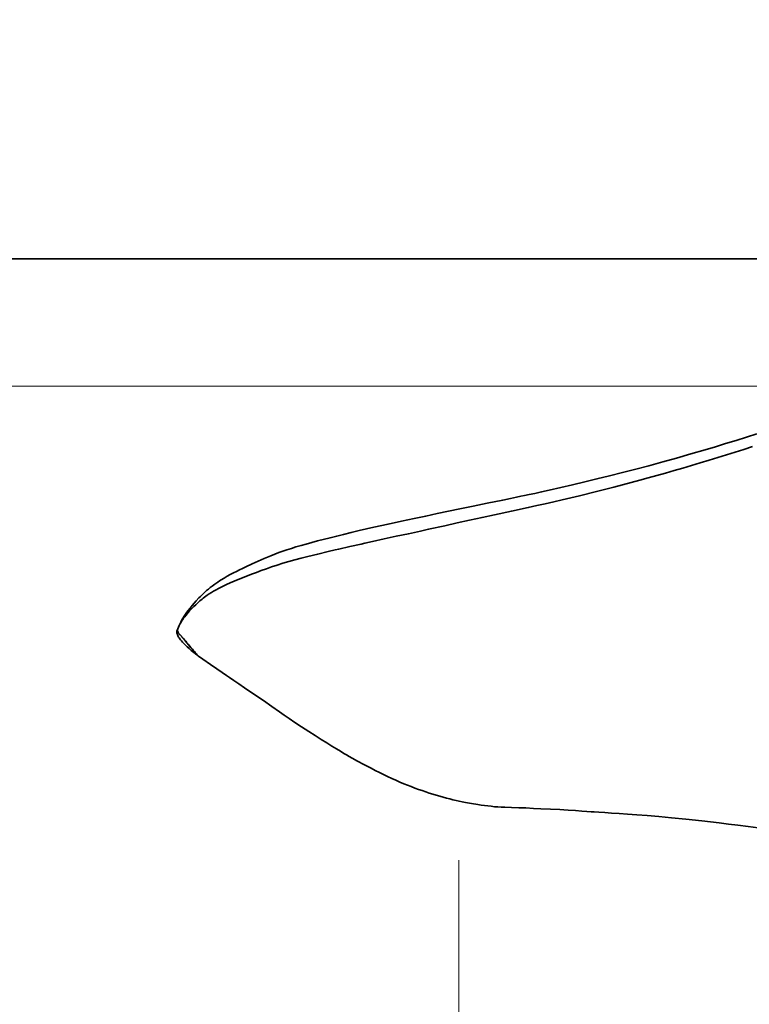
# Model space of a CAD drawing. Units: millimetres. Extents: x -38 to 172, y -102 to 195.
# Drawn here: x 92 to 113, y -11 to 17 of the extents above; entities that cross this region are included whole.
import ezdxf
from ezdxf.enums import TextEntityAlignment as Align

# ---------------------------------------------------------------- set-up
doc = ezdxf.new("R2010")
doc.units = ezdxf.units.MM
doc.header["$LTSCALE"] = 5
doc.linetypes.add('AUSGEZOGEN', pattern=[0])
for name, color, linetype, true_color in [('Bemassung', 6, 'Continuous', 0xff00ff), ('Text', 136, 'Continuous', 0x008080), ('Volllinie breit', 9, 'Continuous', 0xc4c4c4), ('Volllinie schmal', 136, 'Continuous', 0x008080)]:
    doc.layers.add(name, color=color, linetype=linetype, true_color=true_color)
doc.styles.add('Arial', font='arial.ttf')
doc.dimstyles.new('ISO-25', dxfattribs={"dimtxt": 2.5, "dimasz": 2.5, "dimexe": 1.25, "dimexo": 0.625, "dimtad": 1, "dimtxsty": 'Standard', "dimcen": 2.5, "dimadec": 0, "dimazin": 0, "dimtfac": 1, "dimtmove": 0, "dimatfit": 3, "dimfxl": 1, "dimarcsym": 0})

# ---------------------------------------------------------------- blocks, each defined once
blk = doc.blocks.new('*D11')
at = {"layer": 'Bemassung', "linetype": 'AUSGEZOGEN', "lineweight": 18, "true_color": 0xff00ff}
for points in [[(88.307, 33.302), (87.957, 31.552), (88.657, 31.552)], [(88.307, 6.8), (88.657, 8.55), (87.957, 8.55)]]:
    blk.add_hatch(color=6, dxfattribs=at).paths.add_polyline_path(points, flags=0)
at = {"layer": 'Bemassung', "color": 6, "linetype": 'AUSGEZOGEN', "lineweight": 18, "true_color": 0xff00ff}
for p, q in [((93.014, 33.302), (87.307, 33.302)), ((88.307, 31.552), (88.307, 8.55)), ((122.167, 6.8), (87.307, 6.8))]:
    blk.add_line(p, q, dxfattribs=at)
at = {"layer": 'Bemassung', "color": 6, "linetype": 'AUSGEZOGEN', "lineweight": 18, "true_color": 0xff00ff, "style": 'Arial', "width": 1.210921}
blk.add_text('> Prop.%%c', height=1.75, rotation=90, dxfattribs=at).set_placement((87.307, 14.091), (87.307, 26.011), align=Align.FIT)

msp = doc.modelspace()

# ---------------------------------------------------------------- linework, layer by layer
at = {"layer": 'Text', "color": 136, "linetype": 'AUSGEZOGEN', "lineweight": 18, "true_color": 0x008080}
msp.add_lwpolyline([(104.367, -19.766), (104.367, -6.837)], dxfattribs=at)
at = {"layer": 'Volllinie breit', "color": 9, "linetype": 'AUSGEZOGEN', "lineweight": 35, "true_color": 0xc4c4c4}
for p, q in [((83, 10.46), (129.844, 10.46)), ((96.26, -0.22), (96.264, -0.211)), ((96.856, -0.956), (96.852, -0.952))]:
    msp.add_line(p, q, dxfattribs=at)
for points in [[(112.94, 5.428), (112.648, 5.334), (112.344, 5.239), (112.044, 5.147), (111.748, 5.058), (111.455, 4.971), (111.042, 4.85), (110.63, 4.732), (110.233, 4.621), (109.836, 4.513), (109.454, 4.412), (109.073, 4.315), (108.705, 4.223), (108.339, 4.133), (107.986, 4.047), (107.635, 3.964), (107.297, 3.885), (106.961, 3.808), (106.745, 3.76), (106.55, 3.718), (106.385, 3.683), (106.251, 3.654), (106.146, 3.632), (106.027, 3.608), (105.849, 3.571), (105.626, 3.526), (105.18, 3.435), (104.779, 3.353), (104.394, 3.273), (104.064, 3.203), (103.736, 3.134), (103.413, 3.066), (103.079, 2.995), (102.716, 2.918), (102.329, 2.834), (101.919, 2.743), (101.703, 2.694), (101.491, 2.645), (101.266, 2.592), (101.045, 2.538), (100.85, 2.49), (100.659, 2.442), (100.297, 2.348), (100.132, 2.304), (99.97, 2.26), (99.822, 2.218), (99.676, 2.175), (99.543, 2.134), (99.414, 2.092), (99.298, 2.052), (99.185, 2.012), (99.068, 1.967), (98.955, 1.922), (98.856, 1.881), (98.759, 1.84), (98.587, 1.765), (98.413, 1.687), (98.233, 1.604), (98.141, 1.56), (98.052, 1.517), (97.961, 1.472), (97.873, 1.427), (97.783, 1.379), (97.696, 1.331), (97.608, 1.28), (97.523, 1.229), (97.473, 1.197), (97.424, 1.165), (97.338, 1.106), (97.266, 1.052), (97.205, 1.005), (97.155, 0.965), (97.103, 0.921), (97.038, 0.861), (97, 0.825), (96.963, 0.789), (96.923, 0.749), (96.884, 0.708), (96.807, 0.624), (96.747, 0.557), (96.689, 0.489), (96.631, 0.419), (96.575, 0.349), (96.536, 0.297), (96.498, 0.245), (96.46, 0.189), (96.425, 0.134), (96.391, 0.075), (96.359, 0.017), (96.329, -0.045), (96.302, -0.106), (96.272, -0.182)], [(112.82, 5.063), (112.568, 4.982), (112.317, 4.902), (112.067, 4.824), (111.816, 4.746), (111.566, 4.669), (111.315, 4.593), (111.065, 4.518), (110.816, 4.445), (110.566, 4.372), (110.317, 4.301), (110.067, 4.231), (109.818, 4.162), (109.569, 4.095), (109.32, 4.028), (109.071, 3.963), (108.823, 3.899), (108.327, 3.773), (107.834, 3.65), (107.588, 3.59), (107.342, 3.532), (107.097, 3.474), (106.852, 3.418), (106.607, 3.364), (106.363, 3.31), (105.877, 3.206), (105.393, 3.102), (105.032, 3.024), (104.673, 2.945), (104.316, 2.866), (103.961, 2.787), (103.492, 2.684), (103.259, 2.633), (102.91, 2.558), (102.563, 2.483), (102.219, 2.408), (101.883, 2.334), (101.662, 2.285), (101.552, 2.26), (101.227, 2.187), (100.908, 2.114), (100.804, 2.09), (100.599, 2.041), (100.302, 1.97), (100.015, 1.9), (99.828, 1.853), (99.646, 1.805), (99.468, 1.756), (99.296, 1.706), (99.131, 1.654), (98.973, 1.602), (98.823, 1.549), (98.678, 1.497), (98.537, 1.444), (98.4, 1.392), (98.137, 1.289), (98.013, 1.239), (97.895, 1.19), (97.782, 1.142), (97.674, 1.094), (97.596, 1.057), (97.52, 1.02), (97.446, 0.982), (97.375, 0.944), (97.306, 0.905), (97.24, 0.866), (97.177, 0.826), (97.117, 0.786), (97.079, 0.759), (97.042, 0.732), (97.007, 0.705), (96.973, 0.678), (96.908, 0.624), (96.847, 0.57), (96.789, 0.515), (96.733, 0.46), (96.692, 0.418), (96.653, 0.377), (96.614, 0.335), (96.576, 0.292), (96.54, 0.25), (96.505, 0.208), (96.472, 0.165), (96.441, 0.123), (96.411, 0.08), (96.384, 0.038), (96.359, -0.005), (96.337, -0.048), (96.317, -0.088), (96.298, -0.129), (96.264, -0.211)], [(96.266, -0.194), (96.255, -0.218), (96.25, -0.231), (96.248, -0.239), (96.247, -0.249), (96.246, -0.262), (96.246, -0.275), (96.247, -0.287), (96.249, -0.3), (96.255, -0.322), (96.263, -0.345), (96.276, -0.375), (96.287, -0.396), (96.299, -0.417), (96.315, -0.443), (96.334, -0.47), (96.356, -0.499), (96.379, -0.529), (96.406, -0.56), (96.434, -0.592), (96.485, -0.644), (96.541, -0.697), (96.6, -0.749), (96.663, -0.801), (96.739, -0.861), (96.78, -0.894), (96.819, -0.926), (96.833, -0.937)], [(96.26, -0.22), (96.261, -0.216), (96.261, -0.213), (96.261, -0.21), (96.262, -0.207), (96.263, -0.204), (96.264, -0.201), (96.264, -0.199)], [(96.341, -0.357), (96.333, -0.348), (96.326, -0.339), (96.319, -0.331), (96.311, -0.322), (96.304, -0.313), (96.296, -0.304), (96.288, -0.293), (96.281, -0.282), (96.275, -0.272), (96.272, -0.264), (96.268, -0.256), (96.265, -0.247), (96.263, -0.241), (96.261, -0.232), (96.26, -0.222)], [(96.271, -0.182), (96.268, -0.191), (96.265, -0.202), (96.264, -0.211)], [(96.264, -0.211), (96.264, -0.217), (96.264, -0.222), (96.264, -0.227), (96.265, -0.231), (96.265, -0.234), (96.267, -0.242), (96.27, -0.249), (96.273, -0.257), (96.28, -0.272), (96.288, -0.286), (96.299, -0.301), (96.317, -0.322), (96.332, -0.339), (96.345, -0.354), (96.357, -0.367), (96.368, -0.379), (96.377, -0.389), (96.384, -0.397), (96.41, -0.427), (96.439, -0.461), (96.469, -0.498), (96.501, -0.537), (96.536, -0.578), (96.573, -0.623), (96.611, -0.67), (96.652, -0.719), (96.696, -0.769), (96.715, -0.791), (96.734, -0.813), (96.752, -0.835), (96.771, -0.856), (96.79, -0.876), (96.808, -0.896), (96.826, -0.917), (96.843, -0.937), (96.861, -0.957)], [(96.269, -0.186), (96.267, -0.192), (96.265, -0.197)], [(96.844, -0.944), (96.842, -0.942), (96.839, -0.939), (96.836, -0.935), (96.832, -0.931), (96.828, -0.926), (96.824, -0.922), (96.82, -0.918)], [(96.852, -0.952), (96.848, -0.948), (96.844, -0.944)], [(96.856, -0.956), (96.862, -0.96), (96.868, -0.964)], [(96.861, -0.957), (96.865, -0.961), (96.87, -0.965)], [(96.869, -0.966), (96.996, -1.052), (97.212, -1.203), (97.397, -1.332), (97.551, -1.438), (97.672, -1.522), (97.761, -1.582), (97.888, -1.668), (98.033, -1.766), (98.195, -1.875), (98.465, -2.057), (98.737, -2.244), (98.982, -2.415), (99.203, -2.569), (99.336, -2.662), (99.478, -2.759), (99.642, -2.871), (99.83, -2.995), (100.043, -3.132), (100.23, -3.251), (100.404, -3.361), (100.566, -3.462), (100.712, -3.553), (100.845, -3.634), (100.956, -3.702), (101.027, -3.745), (101.073, -3.772), (101.13, -3.805), (101.203, -3.847), (101.292, -3.898), (101.443, -3.982), (101.625, -4.08), (101.839, -4.191), (101.958, -4.252), (102.078, -4.312), (102.197, -4.371), (102.315, -4.428), (102.432, -4.483), (102.55, -4.536), (102.666, -4.587), (102.783, -4.636), (102.888, -4.678), (102.993, -4.719), (103.099, -4.759), (103.205, -4.797), (103.308, -4.834), (103.411, -4.869), (103.514, -4.903), (103.617, -4.936), (103.715, -4.966), (103.814, -4.996), (103.912, -5.024), (104.011, -5.05), (104.101, -5.074), (104.192, -5.096), (104.283, -5.117), (104.373, -5.137), (104.462, -5.155), (104.551, -5.172), (104.729, -5.204), (104.915, -5.234), (105.007, -5.248), (105.1, -5.261), (105.197, -5.274), (105.294, -5.285), (105.391, -5.295), (105.486, -5.303), (105.586, -5.309), (105.685, -5.313), (105.882, -5.319), (106.088, -5.325), (106.295, -5.333), (106.51, -5.343), (106.726, -5.355), (106.999, -5.367), (107.267, -5.379), (107.387, -5.385), (107.508, -5.392), (107.719, -5.406), (107.901, -5.42), (108.051, -5.431), (108.17, -5.44), (108.258, -5.447), (108.397, -5.456), (108.566, -5.467), (108.758, -5.478), (108.974, -5.491), (109.22, -5.507), (109.491, -5.527), (109.789, -5.552), (110.117, -5.582), (110.487, -5.618), (110.9, -5.659), (111.356, -5.707), (111.605, -5.734), (111.854, -5.763), (112.124, -5.795), (112.395, -5.829), (112.688, -5.867), (112.981, -5.907)]]:
    msp.add_lwpolyline(points, dxfattribs=at)
at = {"layer": 'Volllinie schmal', "color": 136, "linetype": 'AUSGEZOGEN', "lineweight": 18, "true_color": 0x007e7e}
for points in [[(96.26, -0.222), (96.26, -0.22)], [(96.82, -0.918), (96.816, -0.914), (96.812, -0.909), (96.807, -0.904), (96.802, -0.897), (96.795, -0.891), (96.789, -0.883), (96.783, -0.877), (96.777, -0.871), (96.772, -0.865), (96.767, -0.86), (96.762, -0.855), (96.757, -0.85), (96.746, -0.837), (96.734, -0.824), (96.722, -0.81), (96.709, -0.795), (96.695, -0.78), (96.677, -0.759), (96.655, -0.734), (96.631, -0.706), (96.604, -0.674), (96.574, -0.637), (96.524, -0.578), (96.485, -0.53), (96.456, -0.495), (96.427, -0.459), (96.401, -0.427), (96.378, -0.399), (96.358, -0.376), (96.341, -0.357)], [(96.863, -0.957), (96.863, -0.957), (96.86, -0.958), (96.857, -0.957), (96.856, -0.956)]]:
    msp.add_lwpolyline(points, dxfattribs=at)

# ---------------------------------------------------------------- dimensions: what is measured, and where the dimension line sits
at = {"layer": 'Bemassung', "color": 6, "linetype": 'AUSGEZOGEN', "lineweight": 18, "true_color": 0xff00ff}
dim = msp.add_linear_dim(base=(88.307, 6.8), p1=(93.014, 33.302), p2=(122.167, 6.8), angle=270, text='> Prop.%%c', dimstyle='ISO-25', override={"dimtxt": 1.75, "dimasz": 1.75, "dimexe": 1.25, "dimgap": 0.25, "dimtad": 1, "dimjust": 0, "dimdec": 0, "dimlfac": 25, "dimzin": 8, "dimtxsty": 'Arial', "dimsah": 1, "dimclrd": 6, "dimclre": 6, "dimclrt": 6, "dimadec": 0}, dxfattribs=at)
dim.commit()
dim.dimension.update_dxf_attribs({"geometry": '*D11', "text_midpoint": (86.432, 20.051), "text_rotation": 90})

doc.saveas('drawing.dxf')
